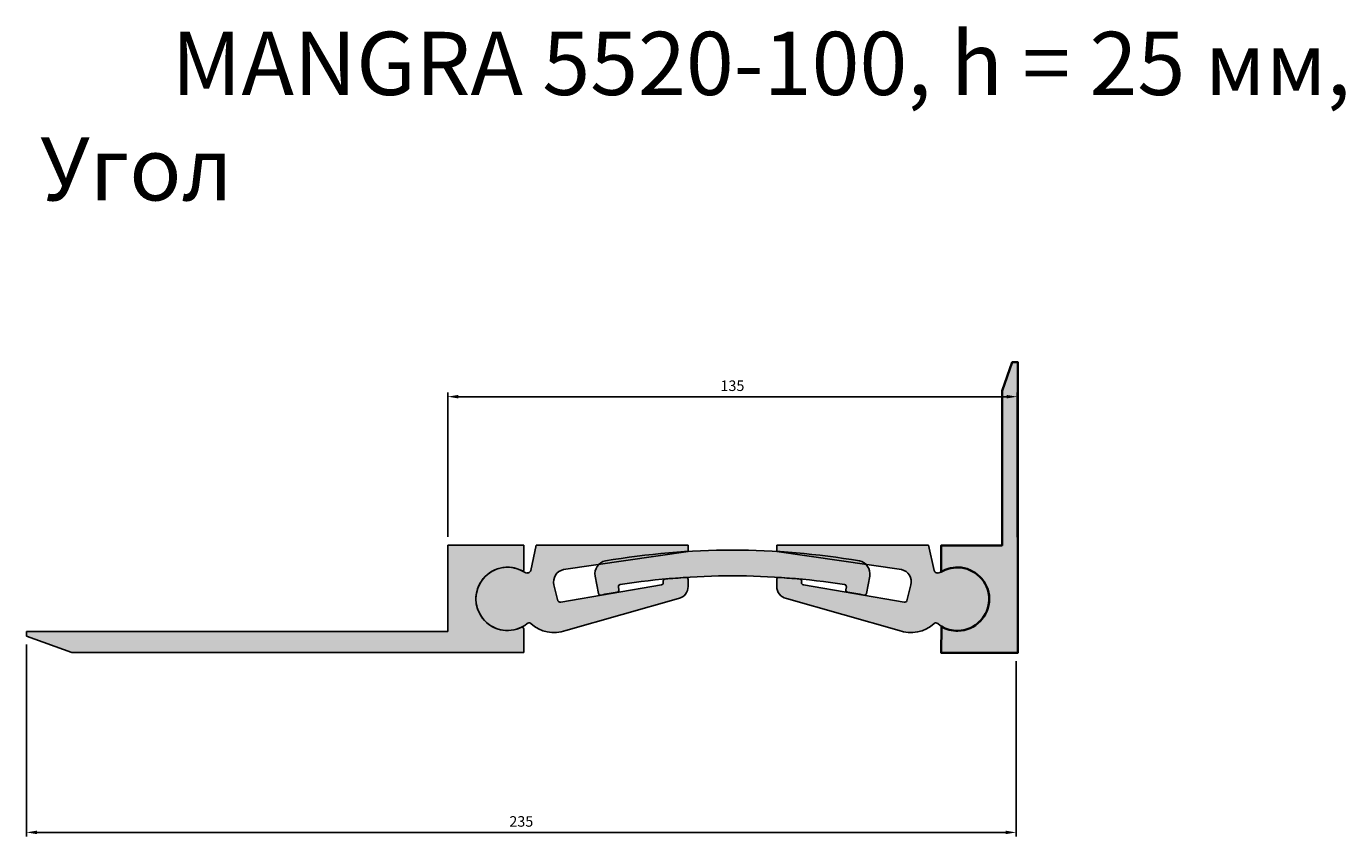
# Model space of a CAD drawing. Units: millimetres. Extents: x 2590 to 3960, y 955 to 2424.
# Drawn here: x 3598 to 3911, y 2230 to 2422 of the extents above; entities that cross this region are included whole.
import ezdxf

# ---------------------------------------------------------------- set-up
doc = ezdxf.new("R2010")
doc.units = ezdxf.units.MM
doc.layers.add('PDF _Слой 1', color=7, linetype='Continuous', true_color=0x231f20)
doc.layers.add('Размеры', color=112, linetype='Continuous', plot=False)
doc.styles.get("Standard").update_dxf_attribs({"font": 'arial.ttf'})
doc.dimstyles.new('ISO-25', dxfattribs={"dimtxt": 2.5, "dimasz": 2.5, "dimexe": 1, "dimexo": 2, "dimgap": 1, "dimtad": 1, "dimdec": 0, "dimtxsty": 'Standard', "dimcen": 2.5, "dimadec": 0, "dimazin": 0, "dimtfac": 1, "dimtdec": 0, "dimtmove": 0, "dimatfit": 3, "dimfxl": 1, "dimarcsym": 0})

# ---------------------------------------------------------------- blocks, each defined once
blk = doc.blocks.new('*D164')
at = {"layer": 'Defpoints', "color": 0, "transparency": 16777216}
for p in [(3833.295369001607, 2334.380624190216), (3698.197904588296, 2299.162515620232), (3833.295369001607, 2299.067794372422)]:
    blk.add_point(p, dxfattribs=at)
at = {"layer": 'Размеры', "color": 0, "linetype": 'ByBlock', "lineweight": -2, "transparency": 16777216}
for p, q in [((3698.197904588296, 2301.162515620232), (3698.197904588296, 2335.380624190216)), ((3833.295369001607, 2301.067794372422), (3833.295369001607, 2335.380624190216)), ((3700.697904588296, 2334.380624190216), (3830.795369001607, 2334.380624190216))]:
    blk.add_line(p, q, dxfattribs=at)
at = {"layer": 'Размеры', "color": 0, "transparency": 16777216}
for points in [[(3700.697904588296, 2334.797290856883), (3700.697904588296, 2333.96395752355), (3698.197904588296, 2334.380624190216)], [(3830.795369001607, 2334.797290856883), (3830.795369001607, 2333.96395752355), (3833.295369001607, 2334.380624190216)]]:
    blk.add_solid(points, dxfattribs=at)
at = {"layer": 'Размеры', "color": 0, "transparency": 16777216, "insert": (3765.746636794952, 2336.657909319821), "char_height": 2.5, "attachment_point": 5}
blk.add_mtext('135', dxfattribs=at)
blk = doc.blocks.new('*D165')
at = {"layer": 'Defpoints', "color": 0, "transparency": 16777216}
for p in [(3598.248503216066, 2277.582015413725), (3833.077367406509, 2273.64773383706), (3833.077367406509, 2230.997669316374)]:
    blk.add_point(p, dxfattribs=at)
at = {"layer": 'Размеры', "color": 0, "linetype": 'ByBlock', "lineweight": -2, "transparency": 16777216}
for p, q in [((3598.248503216066, 2275.582015413725), (3598.248503216066, 2229.997669316374)), ((3833.077367406509, 2271.64773383706), (3833.077367406509, 2229.997669316374)), ((3600.748503216066, 2230.997669316374), (3830.577367406509, 2230.997669316374))]:
    blk.add_line(p, q, dxfattribs=at)
at = {"layer": 'Размеры', "color": 0, "transparency": 16777216}
for points in [[(3600.748503216066, 2231.41433598304), (3600.748503216066, 2230.581002649707), (3598.248503216066, 2230.997669316374)], [(3830.577367406509, 2231.41433598304), (3830.577367406509, 2230.581002649707), (3833.077367406509, 2230.997669316374)]]:
    blk.add_solid(points, dxfattribs=at)
at = {"layer": 'Размеры', "color": 0, "transparency": 16777216, "insert": (3715.662935311288, 2233.274954445978), "char_height": 2.5, "attachment_point": 5}
blk.add_mtext('235', dxfattribs=at)
blk = doc.blocks.new('A$C64FD3E91')
at = {"true_color": 0xa6bbc3}
h = blk.add_hatch(color=9, dxfattribs=at)
h.dxf.hatch_style = 1
h.paths.add_polyline_path([(117.698208600524, 19.35758858594397, 0.604323009581874), (118.0000001402109, 19.61189541458608), (118.0000001402109, 25.50000077174326), (100.0000001402109, 25.50000077174343), (100.0000001402109, 5.000000771770601), (1.402108722459161e-07, 5.000000771777195), (1.402108864567708e-07, 3.920242244476192), (10.7707750652408, 7.717835055487399e-07), (118.0000001402108, 7.717835632803371e-07), (118.0000001402109, 5.665889988581609, 0.4652656708343263), (117.4778147097517, 6.028717397972176, -1.641097177424759)])
at = {"linetype": 'Continuous'}
for p, q in [((100.0000001402109, 25.50000077174343), (100.0000001402109, 5.000000771770601)), ((118.0000001402109, 19.51609270137214), (118.0000001402109, 25.50000077174326)), ((100.0000001402109, 5.000000771770601), (1.402108864567708e-07, 5.000000771777195)), ((1.402108864567708e-07, 5.000000771777195), (1.402108864567708e-07, 3.920242244476185)), ((1.402108864567708e-07, 3.920242244476185), (10.7707750652408, 7.717835046605614e-07)), ((118.0000001402108, 7.717835615039803e-07), (118.0000001402109, 5.58902578071843))]:
    blk.add_line(p, q, dxfattribs=at)
for p, q in [((118.0000001402109, 25.50000077174326), (100.0000001402109, 25.50000077174343)), ((10.7707750652408, 7.717835046605614e-07), (118.0000001402108, 7.717835615039803e-07))]:
    blk.add_line(p, q)
for centre, radius, start, end in [((114.1500001402108, 12.75000077175946), 7.499999999999885, 62.11405157907338, 296.3407455237182), ((117.7823220494264, 19.56399405797924), 0.222886274077967, 236.0503605842817, 347.5895244188592), ((117.5861530956632, 5.627457884650028), 0.4156277215170265, 354.6944168642202, 105.1093511776205)]:
    blk.add_arc(centre, radius, start, end, dxfattribs=at)
blk = doc.blocks.new('A$C6D5A6ED5')
at = {"true_color": 0xa6bbc3}
h = blk.add_hatch(color=9, dxfattribs=at)
h.dxf.hatch_style = 1
h.paths.add_polyline_path([(62.7467945276526, 8.120308591907104, 0.08428660596518939), (2.488526942256819, 8.1203085919049, 0.3986502872295934), (0.04193979581852147, 4.511527245265777), (0.8104871266972395, 0.4075722092767258, 0.413366322951887), (1.392556296612092, 0.00788642997602551, -0.005737456912911673), (5.28917403169261, 0.6798059610417297, 0.4133663229519388), (5.703767146694634, 1.251352800534236), (5.594740046407797, 1.942812978264014, -0.4150578883322825), (6.01218559936062, 2.514809597581291, -0.07690468014595386), (59.22313587056059, 2.514809597581299, -0.4150578883321193), (59.64058142351323, 1.942812978264599), (59.53155432322767, 1.251352800539767, 0.413366322951674), (59.94614743823405, 0.6798059610413247, -0.005737456912833928), (63.8427651733091, 0.007886429975724418, 0.4133663229518296), (64.42483434322409, 0.4075722092763705), (65.19338167410459, 4.51152724526967, 0.3986502872304231)])
for p, q in [((0.8104871266973532, 0.4075722092765091), (0.04193979581759777, 4.511527245270713)), ((65.19338167410478, 4.511527245270713), (64.42483434322412, 0.4075722092765091)), ((5.594740046407878, 1.942812978263987), (5.703767146694645, 1.251352800534164)), ((59.53155432322683, 1.251352800534164), (59.64058142351314, 1.942812978263987))]:
    blk.add_line(p, q)
for centre, radius, start, end in [((32.61766073496119, -169.34020898003), 179.9999999999936, 80.36424157025046, 99.63575842974956), ((3.168697701573365, 5.025456978350576), 3.168712478554825, 102.3951170559688, 189.3339659694695), ((62.06662376834936, 5.025456978350803), 3.16871247855461, 350.6660340305305, 77.60488294403754), ((32.61766073496074, -169.4391048469841), 173.9999999999999, 81.20468500764876, 98.79531499235122), ((1.301943689420227, 0.4996072404140932), 0.4999999999999463, 190.6069198387537, 280.4411332083572), ((32.61766073493118, -169.439104846984), 172.2999999999946, 99.12621937149817, 100.441133208324), ((5.209869078984411, 1.173476625023341), 0.500000000000095, 279.126219371511, 8.960432741099645), ((6.088638114118112, 2.020689153774924), 0.5000000000001903, 98.79531499233738, 188.9604327411126), ((59.14668335580313, 2.020689153775152), 0.4999999999999236, 351.0395672588608, 81.20468500762945), ((60.02545239094331, 1.173476625028343), 0.5000000000055352, 171.0395672595803, 260.8737806291818), ((32.61766073459478, -169.4391048490459), 172.3000000020935, 79.5588667916696, 80.87378062847611), ((63.93337778050102, 0.4996072404138658), 0.5000000000000598, 259.5588667916696, 349.3930801612731)]:
    blk.add_arc(centre, radius, start, end)
blk = doc.blocks.new('A$C6AD0172D')
at = {"true_color": 0xa6bbc3}
h = blk.add_hatch(color=9, dxfattribs=at)
h.dxf.hatch_style = 1
h.paths.add_polyline_path([(50.34994454857247, 19.24944197130094), (50.34994454857258, 20.74944197131754), (14.299403089326, 20.74944197131651), (13.02394847040361, 14.74889976786058, -0.4449798303701685), (11.66188880364486, 14.23869032489709, 1.964916983677391), (12.15888494592274, 2.122004232474428, -0.392888024406789), (13.00033829134495, 2.189594209500264, 0.287347975805565), (21.32760447451507, 0.5158372688187001), (48.05441486494233, 8.05113681924829, 0.3463728418381726), (50.34994454857167, 10.96725094138873), (50.34994454857207, 12.59627895787617, 0.4381269805070079), (49.80951177703972, 13.09463948161076, -0.0003387966920314593), (44.88596498170635, 12.69854234019695, 0.3928258368760635), (44.41685621025231, 12.1443989692873), (44.44545343469085, 11.88770388077624, -0.4211072584704603), (43.99954439863758, 11.32832602943995), (20.14463101950725, 7.207758579221183, -0.2994883819132844), (19.44876364887921, 7.551231683136397), (18.51390665859905, 11.30094116949747, -0.4191840375285543), (20.74848784100253, 14.94944215182863)])
at = {"linetype": 'Continuous'}
for p, q in [((13.02394847040398, 14.74889976786233), (14.29940308932601, 20.74944197131651)), ((50.34994454857258, 20.74944197131754), (50.34994454857247, 19.24944197130094)), ((50.34994454857201, 12.59627895787696), (50.34994454857167, 10.96725094138844)), ((18.51390665859913, 11.30094116949726), (19.44876364887921, 7.551231683136393)), ((44.44691356987948, 11.87459738044822), (44.41685621025226, 12.14439896928764))]:
    blk.add_line(p, q, dxfattribs=at)
for p, q in [((14.29940308932601, 20.74944197131651), (50.34994454857258, 20.74944197131754)), ((20.74848784100254, 14.94944215182863), (50.34994454857247, 19.24944197130094)), ((20.14463101950639, 7.207758579221036), (43.99954439863757, 11.32832602943995)), ((21.32760447451506, 0.5158372688187001), (48.05441486494362, 8.051136819248654))]:
    blk.add_line(p, q)
for centre, radius, start, end in [((7.499944548573524, 7.999441971314923), 7.499999999999943, 56.29438884375015, 308.4032368469126), ((12.11302935404967, 15.10750952085232), 0.9789660829057525, 242.5590830416573, 338.5114805851268), ((21.42480305545382, 12.02666988380963), 2.999999999999871, 103.0286592741381, 193.9992722616977), ((44.94965493133657, 12.1689926118795), 0.5333660323314372, 96.91584419755114, 182.6428599650026), ((-244.9345545588743, 3646.009270281314), 3644.851544208457, 274.5606780873121, 274.6383151882889), ((49.84994454857292, 12.59627895787628), 0.4999999999991468, 7.816531185164739e-11, 94.79954537916916), ((43.94930092044763, 11.82579521732907), 0.4999999999996871, 275.7672122712273, 5.601233535298068), ((47.34994454857213, 10.96725094138935), 2.999999999999545, 283.5812153272015, 0), ((20.05769733433647, 7.908274187714255), 0.7058892146504245, 210.3848244409345, 277.0742135484768), ((12.61598121827183, 1.703020234609767), 0.6200682161360017, 51.69390128201174, 137.4909777782567), ((18.4999445485729, 7.99944197131515), 8.00000000000039, 226.571346594345, 290.6989371333403)]:
    blk.add_arc(centre, radius, start, end, dxfattribs=at)
blk = doc.blocks.new('5510боковой анкер')
at = {"layer": 'Размеры', "true_color": 0xa6bbc3}
h = blk.add_hatch(color=9, dxfattribs=at)
h.dxf.hatch_style = 1
edge = h.paths.add_edge_path()
edge.add_line((0.0196564535282846, 6.242966176002582), (-0.02275242717843184, -0.03305997286624063))
edge.add_line((-0.02275242717843184, -0.03305997286624063), (18.11682845943523, -0.03305997286624063))
edge.add_line((18.11682845943614, -0.03305997286624063), (18.11682845943614, 24.73638747042479))
edge.add_line((18.11682845943614, 24.73638747042479), (18.11682845943614, 25.48703491354955))
edge.add_line((18.11682845943614, 25.48703491354955), (18.11682845943614, 61.32757305303549))
edge.add_line((18.11682845943614, 61.32757305303549), (18.11682845943614, 62.14088101524167))
edge.add_line((18.11682845943614, 62.14088101524167), (18.11682845943614, 68.95872912924197))
edge.add_line((18.11682845943614, 68.95872912924197), (16.80287573747336, 68.95872912924197))
edge.add_line((16.80287573747336, 68.95872912924197), (14.42625176300334, 62.14152040829377))
edge.add_line((14.42625176300243, 62.14152040829377), (14.47228806272977, 62.14088101524167))
edge.add_line((14.47228806273068, 62.14088101524167), (14.42625176300243, 62.14088101524167))
edge.add_line((14.42625176300243, 62.14088101524167), (14.42625176300243, 25.48703491354955))
edge.add_line((14.42625176300243, 25.48703491354955), (-0.02275242717843184, 25.48703491354955))
edge.add_line((-0.02275242717843184, 25.48703491354955), (-0.02195758575982154, 19.16996825254419))
edge.add_arc((3.819160715641544, 12.82899240570315), 7.413647179060084, 89.28421927999682, 121.2058624673972, ccw=False)
edge.add_arc((3.779273668696248, 12.65729228190604), 7.585926063550454, 1.197313848380304, 88.99917911836712, ccw=False)
edge.add_arc((3.791856972285302, 12.77382364533797), 7.571802859519038, -89.0925431719574, 0.3176694312815016, ccw=False)
edge.add_arc((3.805787211912673, 12.60931998149918), 7.407107863150727, 239.25965076565228, 270.81986928813836, ccw=False)
at = {"layer": 'PDF _Слой 1', "color": 7, "lineweight": 35, "true_color": 0xffffff}
blk.add_lwpolyline([(0.0196564535282846, 6.242966176002582), (-0.02275242717843184, -0.03305997286624063), (18.11682845943614, -0.03305997286624063), (18.11682845943614, 24.73638747042479), (18.11682845943614, 25.48703491354955), (18.11682845943614, 61.32757305303549), (18.11682845943614, 62.14088101524167), (18.11682845943614, 68.95872912924197), (16.80287573747336, 68.95872912924197), (14.42625176300243, 62.14152040829377), (14.47228806273068, 62.14088101524167), (14.42625176300243, 62.14088101524167), (14.42625176300243, 25.48703491354955), (-0.02275242717843184, 25.48703491354955), (-0.02195758575982154, 19.16996825254419, -0.1401922023098914), (3.911775001218473, 20.24206107459405, -0.403020928104455), (11.36354345303079, 12.81580436373052, -0.4112018018258364), (3.911775001218473, 5.202970443105286, -0.1385845494299719)], format="xyb", close=True, dxfattribs=at)

msp = doc.modelspace()

# ---------------------------------------------------------------- block references
for name, p in [('A$C64FD3E91', (3598.248503075855, 2273.661773169249)), ('A$C6AD0172D', (3704.898558527282, 2278.412331969697)), ('A$C6D5A6ED5', (3733.131742700791, 2287.307127317345))]:
    msp.add_blockref(name, p)
at = {"xscale": -1}
msp.add_blockref('A$C6AD0172D', (3826.60024834422, 2278.412331969698), dxfattribs=at)
at = {"layer": 'Размеры', "color": 9, "true_color": 0xa6bbc3}
msp.add_blockref('5510боковой анкер', (3815.310149061657, 2273.62243349409), dxfattribs=at)

# ---------------------------------------------------------------- texts
at = {"color": 0, "insert": (3601.50563683644, 2420.952936107964), "char_height": 15, "attachment_point": 1}
msp.add_mtext_dynamic_manual_height_columns('\\pi2.07733;{\\fGOST type B|b0|i1|c0|p34;MANGRA 5520-100\\fGOST type B|b0|i1|c204|p34;, \\fGOST type B|b0|i1|c0|p34;h = 25 \\fGOST type B|b0|i1|c204|p34;мм, Угол}', width=334.2395277201547, gutter_width=12.5, heights=[0], dxfattribs=at)

# ---------------------------------------------------------------- dimensions: what is measured, and where the dimension line sits
at = {"layer": 'Размеры'}
for base, p1, p2, picture, middle in [((3833.295369001607, 2334.380624190216), (3698.197904588296, 2299.162515620232), (3833.295369001607, 2299.067794372422), '*D164', (3765.746636794952, 2336.657909319821)), ((3833.077367406509, 2230.997669316374), (3598.248503216066, 2277.582015413725), (3833.077367406509, 2273.64773383706), '*D165', (3715.662935311288, 2233.274954445978))]:
    dim = msp.add_linear_dim(base=base, p1=p1, p2=p2, dimstyle='ISO-25', override={"dimfxl": 2.5, "dimarcsym": 1}, dxfattribs=at)
    dim.commit()
    dim.dimension.update_dxf_attribs({"geometry": picture, "text_midpoint": middle})

doc.saveas('drawing.dxf')
